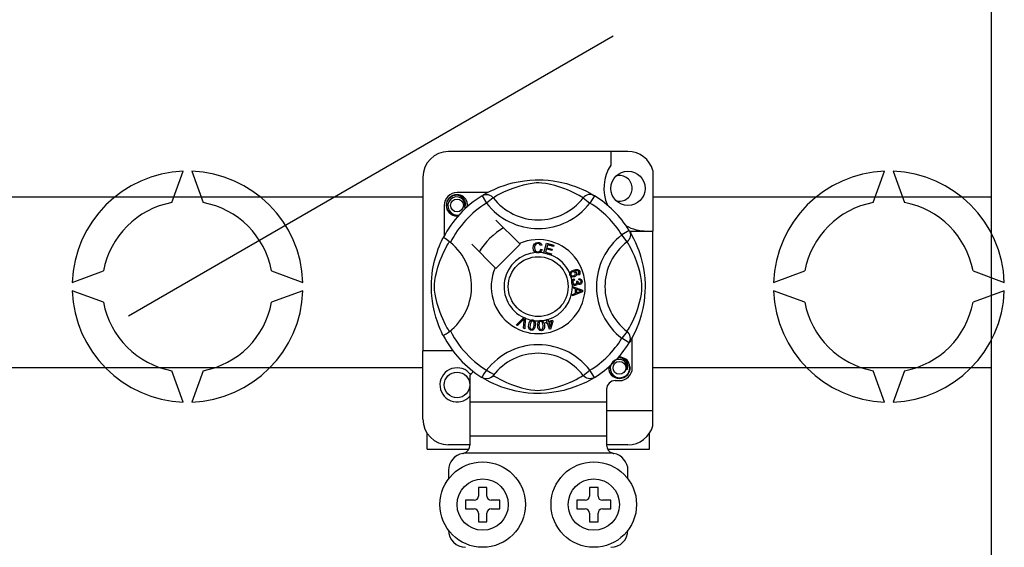
# Model space of a CAD drawing. Extents: x 261 to 1286, y -216 to 633.
# Drawn here: x 354 to 377, y -169 to -156 of the extents above; entities that cross this region are included whole.
import ezdxf

# ---------------------------------------------------------------- set-up
doc = ezdxf.new("R2010")
doc.units = 0
doc.header["$MEASUREMENT"] = 0
doc.layers.add('DIBUJO_INTERIOR', color=4, linetype='CONTINUOUS')

msp = doc.modelspace()

# ---------------------------------------------------------------- linework, layer by layer
at = {"layer": 'DIBUJO_INTERIOR'}
for p, q in [((376.88002, -181.72446), (376.88002, -128.49198)), ((368.02639, -156.55508), (356.68774, -163.10145)), ((352.54347, -160.3114), (363.57362, -160.3114)), ((368.95349, -160.3114), (376.88002, -160.3114)), ((363.57362, -164.31384), (352.54347, -164.31384)), ((376.88002, -164.31384), (368.95349, -164.31384))]:
    msp.add_line(p, q, dxfattribs=at)
at = {"layer": 'DIBUJO_INTERIOR', "linetype": 'Continuous'}
for p, q in [((368.3735, -159.25145), (364.1736, -159.25145)), ((367.97351, -159.25145), (367.97351, -159.56711)), ((357.7019, -160.44533), (357.96848, -159.71288)), ((358.16861, -159.71288), (358.4352, -160.44533)), ((363.57362, -159.85144), (363.57362, -163.91264)), ((368.95349, -159.69782), (368.95349, -161.11271)), ((374.11191, -160.44533), (374.3785, -159.71288)), ((374.57862, -159.71288), (374.84521, -160.44533)), ((365.08654, -160.21273), (364.3736, -160.21273)), ((364.95904, -160.28623), (365.06421, -160.45635)), ((364.98697, -160.26851), (364.98119, -160.27165)), ((365.22268, -160.33463), (365.06421, -160.45635)), ((367.32442, -160.33463), (367.4829, -160.45635)), ((367.58806, -160.28623), (367.4829, -160.45635)), ((364.07361, -160.51272), (364.07361, -161.22527)), ((365.83184, -161.40529), (365.28363, -160.85708)), ((368.4, -161.09817), (368.22988, -161.20333)), ((368.3516, -161.36181), (368.22988, -161.20333)), ((368.40723, -161.11271), (368.95349, -161.11271)), ((368.41772, -161.1261), (368.41458, -161.12031)), ((368.95349, -165.31261), (368.95349, -161.11271)), ((364.71796, -161.42275), (365.26617, -161.97096)), ((365.28363, -161.98842), (365.8493, -161.42275)), ((365.8493, -161.42275), (365.83184, -161.40529)), ((366.3589, -161.44493), (366.32808, -161.4531)), ((366.40656, -161.62383), (366.46964, -161.39785)), ((366.46964, -161.39785), (366.63526, -161.4441)), ((366.49238, -161.43337), (366.47281, -161.50352)), ((366.62771, -161.47116), (366.49238, -161.43337)), ((366.63526, -161.4441), (366.62771, -161.47116)), ((366.334, -161.53492), (366.36563, -161.54204)), ((366.4057, -161.62693), (366.40656, -161.62383)), ((366.57661, -161.67462), (366.4057, -161.62693)), ((366.46531, -161.53039), (366.44354, -161.60837)), ((366.44354, -161.60837), (366.58416, -161.6476)), ((366.59204, -161.56577), (366.46531, -161.53039)), ((366.47281, -161.50352), (366.59954, -161.5389)), ((366.57718, -161.67256), (366.57661, -161.67462)), ((366.58416, -161.6476), (366.57718, -161.67256)), ((366.59954, -161.5389), (366.59204, -161.56577)), ((355.36875, -162.31262), (356.1012, -162.04603)), ((360.03589, -162.04603), (360.76834, -162.31262)), ((367.21259, -162.1451), (367.20048, -162.1187)), ((371.77876, -162.31262), (372.51121, -162.04603)), ((376.44591, -162.04603), (377.17835, -162.31262)), ((367.07352, -162.40783), (367.07352, -162.40721)), ((367.07352, -162.40721), (367.31154, -162.49812)), ((367.07353, -162.41522), (367.07352, -162.40783)), ((367.11504, -162.23151), (367.12226, -162.25997)), ((367.1711, -162.28276), (367.19687, -162.28295)), ((367.22696, -162.25064), (367.22869, -162.22108)), ((356.1012, -162.77933), (355.36875, -162.51274)), ((360.76834, -162.51274), (360.03589, -162.77933)), ((367.07357, -162.44062), (367.07353, -162.41522)), ((367.14568, -162.46663), (367.07357, -162.44062)), ((367.07385, -162.59398), (367.14587, -162.56605)), ((367.0739, -162.6298), (367.07385, -162.59398)), ((367.31164, -162.53201), (367.0739, -162.6298)), ((367.14587, -162.56605), (367.14568, -162.46663)), ((367.24111, -162.50167), (367.1713, -162.47567)), ((367.1713, -162.47567), (367.17145, -162.55629)), ((367.17145, -162.55629), (367.23726, -162.53138)), ((367.31154, -162.49812), (367.31164, -162.53201)), ((372.51121, -162.77933), (371.77876, -162.51274)), ((377.17835, -162.51274), (376.44591, -162.77933)), ((365.75949, -163.31237), (365.93495, -163.13747)), ((365.78896, -163.3253), (365.75949, -163.31237)), ((365.91737, -163.1928), (365.78896, -163.3253)), ((365.92771, -163.38621), (365.94059, -163.20299)), ((365.93495, -163.13747), (365.94059, -163.13184)), ((365.94059, -163.13184), (365.97021, -163.14482)), ((365.96986, -163.15277), (365.95896, -163.39996)), ((365.97021, -163.14482), (365.96986, -163.15277)), ((366.45385, -163.24843), (366.48452, -163.23886)), ((366.46183, -163.27396), (366.45385, -163.24843)), ((366.4925, -163.26439), (366.46183, -163.27396)), ((366.4676, -163.18454), (366.49544, -163.17588)), ((366.46882, -163.18846), (366.4676, -163.18454)), ((366.48452, -163.23886), (366.46882, -163.18846)), ((366.53832, -163.41141), (366.4925, -163.26439)), ((366.49544, -163.17588), (366.49697, -163.18083)), ((366.49697, -163.18083), (366.51236, -163.23021)), ((366.51236, -163.23021), (366.61077, -163.19954)), ((366.59139, -163.23358), (366.52034, -163.25574)), ((366.52034, -163.25574), (366.55216, -163.358)), ((366.55216, -163.358), (366.59139, -163.23358)), ((366.61875, -163.22507), (366.56106, -163.40434)), ((366.61077, -163.19954), (366.61875, -163.22507)), ((365.95896, -163.39996), (365.92771, -163.38621)), ((366.56106, -163.40434), (366.53832, -163.41141)), ((368.3516, -163.46355), (368.22988, -163.62202)), ((368.4, -163.72719), (368.22988, -163.62202)), ((368.40469, -163.71955), (368.4, -163.72719)), ((368.4735, -164.31263), (368.4735, -163.5998)), ((364.2736, -163.91264), (363.57362, -163.91264)), ((363.57362, -165.5126), (363.57362, -163.91264)), ((357.96848, -165.11247), (357.7019, -164.38002)), ((358.4352, -164.38002), (358.16861, -165.11247)), ((367.32442, -164.49073), (367.4829, -164.36901)), ((367.58806, -164.53912), (367.4829, -164.36901)), ((374.3785, -165.11247), (374.11191, -164.38002)), ((374.84521, -164.38002), (374.57862, -165.11247)), ((364.67359, -164.49448), (364.67359, -165.11261)), ((364.95859, -164.53884), (364.95298, -164.53536)), ((368.07351, -164.61262), (368.17351, -164.61262)), ((367.87351, -164.81262), (367.87351, -165.11261)), ((367.87351, -165.11261), (364.67359, -165.11261)), ((364.67359, -165.11261), (364.67359, -165.91259)), ((367.87351, -165.11261), (367.87351, -165.91259)), ((367.87351, -165.31261), (368.95349, -165.31261)), ((368.95349, -165.66622), (368.95349, -165.31261)), ((363.67362, -166.21258), (363.67362, -165.84426)), ((368.87349, -166.21258), (368.87349, -165.84426)), ((367.87351, -165.91259), (364.67359, -165.91259)), ((364.67359, -165.91259), (364.67359, -166.12098)), ((367.87351, -165.91259), (367.87351, -166.12098)), ((363.67362, -166.21258), (364.6485, -166.21258)), ((364.67359, -166.11259), (364.1736, -166.11259)), ((368.01618, -166.31258), (364.53092, -166.31258)), ((368.3735, -166.11259), (367.87351, -166.11259)), ((367.89843, -166.21258), (368.87349, -166.21258)), ((364.1736, -166.71257), (364.1736, -166.91257)), ((368.3735, -166.91257), (368.3735, -166.71257)), ((365.07358, -167.11256), (364.87359, -167.11256)), ((364.87359, -167.11256), (364.87359, -167.31256)), ((365.07358, -167.31256), (365.07358, -167.11256)), ((367.67352, -167.11256), (367.47352, -167.11256)), ((367.47352, -167.11256), (367.47352, -167.31256)), ((367.67352, -167.31256), (367.67352, -167.11256)), ((364.57359, -167.41255), (364.57359, -167.61255)), ((364.77359, -167.41255), (364.57359, -167.41255)), ((365.37357, -167.41255), (365.17358, -167.41255)), ((365.37357, -167.61255), (365.37357, -167.41255)), ((367.37353, -167.41255), (367.17353, -167.41255)), ((367.17353, -167.41255), (367.17353, -167.61255)), ((367.97351, -167.41255), (367.77352, -167.41255)), ((367.97351, -167.61255), (367.97351, -167.41255)), ((364.57359, -167.61255), (364.77359, -167.61255)), ((365.17358, -167.61255), (365.37357, -167.61255)), ((367.17353, -167.61255), (367.37353, -167.61255)), ((367.77352, -167.61255), (367.97351, -167.61255)), ((364.87359, -167.71255), (364.87359, -167.91254)), ((364.87359, -167.91254), (365.07358, -167.91254)), ((365.07358, -167.91254), (365.07358, -167.71255)), ((367.47352, -167.71255), (367.47352, -167.91254)), ((367.47352, -167.91254), (367.67352, -167.91254)), ((367.67352, -167.91254), (367.67352, -167.71255))]:
    msp.add_line(p, q, dxfattribs=at)
at = {"layer": 'DIBUJO_INTERIOR', "linetype": 'Continuous', "flags": 128}
for points in [[(364.97904, -160.27401), (365.01994, -160.24978), (365.07455, -160.21903), (365.14713, -160.18089), (365.24034, -160.13624), (365.35409, -160.08797), (365.50038, -160.03531), (365.58399, -160.00972), (365.67462, -159.98555), (365.80585, -159.95688), (365.95229, -159.93347), (366.07325, -159.92078), (366.20407, -159.91371), (366.29496, -159.91283), (366.38725, -159.91533), (366.50615, -159.92358), (366.62171, -159.9371), (366.78705, -159.96605), (366.93865, -160.00284), (367.04681, -160.03533), (367.14526, -160.06964), (367.23514, -160.10507), (367.31496, -160.13998), (367.39981, -160.18081), (367.46924, -160.21722), (367.5239, -160.24789), (367.56237, -160.27057), (367.58806, -160.28623), (367.58806, -160.28623)], [(367.32442, -160.33463), (367.30271, -160.32119), (367.27187, -160.30268), (367.22766, -160.27725), (367.16859, -160.24524), (367.09441, -160.20802), (367.03056, -160.17848), (366.95799, -160.14754), (366.87531, -160.11549), (366.78264, -160.08336), (366.66522, -160.04813), (366.53074, -160.0154), (366.44755, -159.99995), (366.35565, -159.98866), (366.29099, -159.98535), (366.22349, -159.98649), (366.12882, -159.99561), (366.03698, -160.01118), (365.92304, -160.03721), (365.81817, -160.0665), (365.67687, -160.11363), (365.55459, -160.16192), (365.46246, -160.20335), (365.3853, -160.2417), (365.32208, -160.27578), (365.27413, -160.30333), (365.23952, -160.32418), (365.22268, -160.33463)], [(364.40003, -160.7575), (364.3736, -160.76272), (364.2786, -160.74396), (364.19602, -160.68869), (364.14301, -160.6093), (364.12361, -160.51272), (364.14301, -160.41615), (364.19602, -160.33676), (364.2786, -160.28149), (364.3736, -160.26273), (364.3736, -160.26273)], [(364.54825, -160.55915), (364.55729, -160.49823), (364.54562, -160.43775), (364.5148, -160.38445), (364.46683, -160.34232), (364.40648, -160.3178), (364.34143, -160.31451), (364.27717, -160.3327), (364.22083, -160.37199), (364.18064, -160.4277), (364.16017, -160.49438), (364.16262, -160.56657), (364.18885, -160.63389), (364.2357, -160.68954), (364.30069, -160.72851), (364.37494, -160.74375), (364.41712, -160.73835)], [(364.33703, -160.26995), (364.34043, -160.26847), (364.35945, -160.26458), (364.36905, -160.26323), (364.37146, -160.26295), (364.37266, -160.26283), (364.37327, -160.26276), (364.37357, -160.26273), (364.37359, -160.26273), (364.3736, -160.26273), (364.3736, -160.26273)], [(364.3736, -160.26273), (364.44759, -160.28607), (364.50933, -160.3327), (364.55181, -160.39729), (364.56832, -160.47311), (364.55732, -160.53805), (364.54825, -160.55915)], [(364.95904, -160.28623), (364.99186, -160.2699), (365.02711, -160.25985), (365.06361, -160.2564), (365.10013, -160.25969), (365.13544, -160.26959), (365.16836, -160.28577), (365.19777, -160.3077), (365.22268, -160.33463)], [(367.58806, -160.28623), (367.55524, -160.2699), (367.51999, -160.25985), (367.48349, -160.2564), (367.44697, -160.25969), (367.41166, -160.26959), (367.37875, -160.28577), (367.34934, -160.3077), (367.32442, -160.33463)], [(364.6141, -160.54294), (364.6203, -160.48908), (364.61208, -160.43773)], [(364.61977, -160.4937), (364.62359, -160.51272), (364.61826, -160.53926)], [(364.61977, -160.4937), (364.62359, -160.51272), (364.61826, -160.53926)], [(368.4, -161.09817), (368.41633, -161.13099), (368.42638, -161.16624), (368.42983, -161.20274), (368.42654, -161.23926), (368.41664, -161.27457), (368.40046, -161.30748), (368.37853, -161.33689), (368.3516, -161.36181)], [(368.41222, -161.11817), (368.43645, -161.15906), (368.4672, -161.21368), (368.50534, -161.28625), (368.54999, -161.37946), (368.59826, -161.49321), (368.62474, -161.5632), (368.65092, -161.6395), (368.67651, -161.72312), (368.70068, -161.81374), (368.72935, -161.94497), (368.75276, -162.09141), (368.76545, -162.21237), (368.77252, -162.3432), (368.7734, -162.43409), (368.7709, -162.52638), (368.76265, -162.64527), (368.74913, -162.76084), (368.73576, -162.8454), (368.72018, -162.92618), (368.68339, -163.07778), (368.6509, -163.18593), (368.61659, -163.28439), (368.58116, -163.37427), (368.54625, -163.45408), (368.50542, -163.53893), (368.46901, -163.60837), (368.43834, -163.66302), (368.41566, -163.70149), (368.40564, -163.71802)], [(364.05216, -163.55945), (364.05205, -163.55924), (364.0443, -163.54411), (364.02893, -163.5133), (364.00656, -163.46645), (363.97948, -163.40611), (363.948, -163.33002), (363.91303, -163.23587), (363.87691, -163.12387), (363.84415, -163.00233), (363.81443, -162.86255), (363.79674, -162.75192), (363.78295, -162.62855), (363.77748, -162.55167), (363.77426, -162.46939), (363.77375, -162.38673), (363.77607, -162.30194), (363.78236, -162.20379), (363.79205, -162.10964), (363.80338, -162.02803), (363.81664, -161.95086), (363.84791, -161.80775), (363.87586, -161.70502), (363.90499, -161.61293), (363.93446, -161.53045), (363.96268, -161.45898), (363.9885, -161.39867), (364.011, -161.34941), (364.02951, -161.31089), (364.04302, -161.28378), (364.05201, -161.26618), (364.05201, -161.26618)], [(364.1955, -163.46355), (364.18206, -163.44183), (364.16355, -163.41099), (364.13813, -163.36679), (364.10611, -163.30772), (364.06889, -163.23354), (364.03935, -163.16969), (364.00841, -163.09712), (363.97636, -163.01444), (363.94424, -162.92176), (363.909, -162.80435), (363.87627, -162.66986), (363.86083, -162.58667), (363.84954, -162.49477), (363.84622, -162.43012), (363.84737, -162.36262), (363.85649, -162.26794), (363.87206, -162.17611), (363.89809, -162.06217), (363.92738, -161.9573), (363.9745, -161.81599), (364.02279, -161.69372), (364.06423, -161.60159), (364.10257, -161.52442), (364.13665, -161.4612), (364.1642, -161.41326), (364.18506, -161.37864), (364.1955, -161.36181)], [(364.21861, -161.37975), (364.16527, -161.33854), (364.11647, -161.30379), (364.07899, -161.27947), (364.05695, -161.26727), (364.05201, -161.26618)], [(366.1541, -161.50257), (366.16096, -161.45112), (366.18825, -161.40727), (366.22297, -161.38598), (366.26304, -161.37825)], [(366.26313, -161.40522), (366.22556, -161.41453), (366.19846, -161.44194), (366.18893, -161.471), (366.18655, -161.50156)], [(366.26304, -161.37825), (366.29801, -161.38247), (366.32904, -161.39895), (366.34728, -161.41977), (366.3589, -161.44493)], [(366.32808, -161.4531), (366.31742, -161.43109), (366.30009, -161.41401), (366.28228, -161.40689), (366.26313, -161.40522)], [(368.3516, -163.46355), (368.36504, -163.44183), (368.38355, -163.41099), (368.40898, -163.36679), (368.44099, -163.30772), (368.47821, -163.23354), (368.50775, -163.16969), (368.53869, -163.09712), (368.57074, -163.01444), (368.60287, -162.92176), (368.6381, -162.80435), (368.67083, -162.66986), (368.68628, -162.58667), (368.69757, -162.49477), (368.70088, -162.43012), (368.69974, -162.36262), (368.69062, -162.26794), (368.67505, -162.17611), (368.64902, -162.06217), (368.61973, -161.9573), (368.5726, -161.81599), (368.52431, -161.69372), (368.48288, -161.60159), (368.44453, -161.52442), (368.41045, -161.4612), (368.3829, -161.41326), (368.36205, -161.37864), (368.3516, -161.36181)], [(366.21479, -161.61486), (366.18508, -161.59227), (366.1659, -161.56014), (366.1541, -161.50257)], [(366.18655, -161.50156), (366.19209, -161.54053), (366.2101, -161.57524), (366.2357, -161.59223), (366.26607, -161.59737)], [(366.26938, -161.62425), (366.23702, -161.62187), (366.21479, -161.61486)], [(366.26607, -161.59737), (366.29357, -161.59161), (366.3162, -161.57506), (366.334, -161.53492)], [(366.31406, -161.61372), (366.28917, -161.6221), (366.26938, -161.62425)], [(366.36563, -161.54204), (366.3449, -161.5884), (366.31406, -161.61372)], [(367.01669, -162.1426), (367.01178, -162.12195), (367.01197, -162.10493)], [(367.01197, -162.10493), (367.01221, -162.10321), (367.01798, -162.08409), (367.02855, -162.06714), (367.0597, -162.04228), (367.09611, -162.02568)], [(367.03666, -162.17261), (367.02518, -162.1594), (367.01669, -162.1426)], [(367.07567, -162.06885), (367.05561, -162.0804), (367.04103, -162.09832), (367.03636, -162.11588), (367.03894, -162.13385)], [(367.11827, -162.18423), (367.07059, -162.18876), (367.05249, -162.18306), (367.03666, -162.17261)], [(367.03894, -162.13385), (367.05182, -162.15174), (367.07197, -162.16089), (367.08944, -162.16132), (367.1064, -162.15697)], [(367.1401, -162.09544), (367.12823, -162.07735), (367.10934, -162.06675), (367.09235, -162.06506), (367.07567, -162.06885)], [(367.09611, -162.02568), (367.15299, -162.01122), (367.1987, -162.015)], [(367.1064, -162.15697), (367.12569, -162.14644), (367.13916, -162.12921), (367.14308, -162.11243), (367.1401, -162.09544)], [(367.20596, -162.04798), (367.1819, -162.0388), (367.15607, -162.03859), (367.11673, -162.0489)], [(367.11673, -162.0489), (367.13471, -162.05548), (367.15006, -162.0669), (367.16625, -162.09207)], [(367.16625, -162.09207), (367.17004, -162.12404), (367.15851, -162.15416), (367.14084, -162.17243), (367.11827, -162.18423)], [(367.1987, -162.015), (367.22996, -162.03583), (367.24476, -162.06159)], [(367.20048, -162.1187), (367.21265, -162.10932), (367.22005, -162.09981)], [(367.22173, -162.06822), (367.21453, -162.05557), (367.20596, -162.04798)], [(367.24476, -162.06159), (367.24987, -162.08869), (367.24347, -162.11541), (367.23045, -162.13273), (367.21259, -162.1451)], [(367.22005, -162.09981), (367.22433, -162.08224), (367.22173, -162.06822)], [(367.05745, -162.3142), (367.05739, -162.29289), (367.0617, -162.27558)], [(367.0713, -162.35299), (367.0624, -162.33557), (367.05745, -162.3142)], [(367.0617, -162.27558), (367.07166, -162.25808), (367.0861, -162.24404), (367.11504, -162.23151)], [(367.14057, -162.38497), (367.11819, -162.38431), (367.09719, -162.37659), (367.0713, -162.35299)], [(367.12226, -162.25997), (367.10376, -162.26809), (367.08867, -162.28136), (367.08216, -162.29575), (367.08139, -162.31156)], [(367.08139, -162.31156), (367.08832, -162.33198), (367.10358, -162.34723), (367.11929, -162.35373), (367.13629, -162.35434)], [(367.13629, -162.35434), (367.1557, -162.34806), (367.17024, -162.33378), (367.17622, -162.31888), (367.17668, -162.30281)], [(367.19341, -162.33406), (367.18722, -162.35545), (367.17302, -162.37254), (367.15767, -162.38101), (367.14057, -162.38497)], [(367.17668, -162.30281), (367.17412, -162.29142), (367.1711, -162.28276)], [(367.24499, -162.36093), (367.22781, -162.36014), (367.21191, -162.35361), (367.19341, -162.33406)], [(367.19687, -162.28295), (367.19692, -162.28559), (367.19706, -162.28766)], [(367.19706, -162.28766), (367.20229, -162.30659), (367.21337, -162.32278), (367.22674, -162.33028), (367.24211, -162.33112)], [(367.27441, -162.28824), (367.26853, -162.27062), (367.25523, -162.25769), (367.22696, -162.25064)], [(367.22869, -162.22108), (367.25686, -162.22722), (367.28038, -162.24371), (367.29253, -162.2628), (367.29812, -162.28478)], [(367.24211, -162.33112), (367.25794, -162.32576), (367.26957, -162.31378), (367.27414, -162.30143), (367.27441, -162.28824)], [(367.29812, -162.28478), (367.29643, -162.31356), (367.28389, -162.33944), (367.26652, -162.35396), (367.24499, -162.36093)], [(367.23726, -162.53138), (367.26472, -162.5214), (367.28659, -162.51441)], [(367.28659, -162.51441), (367.26087, -162.50815), (367.24111, -162.50167)], [(365.94482, -163.16227), (365.92975, -163.17964), (365.91737, -163.1928)], [(365.94059, -163.20299), (365.94259, -163.18015), (365.94482, -163.16227)], [(366.10922, -163.43384), (366.08965, -163.42817), (366.07264, -163.41701), (366.06014, -163.40096), (366.05257, -163.38205), (366.04775, -163.34164), (366.05191, -163.30105)], [(366.05191, -163.30105), (366.06089, -163.26123), (366.07794, -163.22427), (366.09128, -163.20887), (366.1082, -163.19756), (366.11162, -163.1961)], [(366.08167, -163.30586), (366.07788, -163.36631), (366.08098, -163.38115), (366.08824, -163.39443), (366.09929, -163.40472), (366.11345, -163.40994)], [(366.14431, -163.21697), (366.12928, -163.21754), (366.11566, -163.22399), (366.09711, -163.24745), (366.08167, -163.30586)], [(366.20561, -163.32591), (366.19658, -163.36574), (366.17955, -163.40275), (366.16621, -163.41819), (366.14927, -163.4295), (366.12959, -163.43468), (366.10922, -163.43384)], [(366.11162, -163.1961), (366.12756, -163.19239), (366.14503, -163.19272), (366.14821, -163.19317)], [(366.17585, -163.3211), (366.17959, -163.26075), (366.17652, -163.24593), (366.16935, -163.23263), (366.15842, -163.22225), (366.14431, -163.21697)], [(366.14801, -163.39826), (366.1682, -163.35682), (366.17585, -163.3211)], [(366.14821, -163.19317), (366.16323, -163.19699), (366.17664, -163.20358), (366.18198, -163.2074)], [(366.18198, -163.2074), (366.19173, -163.21726), (366.19777, -163.22634)], [(366.19777, -163.22634), (366.20955, -163.28142), (366.20561, -163.32591)], [(366.26127, -163.32791), (366.26096, -163.28715), (366.26908, -163.24734), (366.2785, -163.2293), (366.29237, -163.21445), (366.29526, -163.21236)], [(366.34728, -163.44401), (366.32695, -163.44295), (366.30785, -163.43601), (366.292, -163.42326), (366.28034, -163.40657), (366.26644, -163.36836), (366.26127, -163.32791)], [(366.33199, -163.22512), (366.31749, -163.22908), (366.3057, -163.23844), (366.29737, -163.25102), (366.29297, -163.26546), (366.29127, -163.32579)], [(366.29127, -163.32579), (366.30134, -163.38548), (366.30775, -163.39921), (366.31785, -163.41048), (366.33095, -163.41798), (366.34593, -163.41978)], [(366.29526, -163.21236), (366.31005, -163.20507), (366.32731, -163.20142), (366.33031, -163.20113)], [(366.33031, -163.20113), (366.34579, -163.2014), (366.36033, -163.20472), (366.36641, -163.20725)], [(366.38636, -163.31916), (366.37622, -163.25967), (366.36984, -163.24598), (366.35986, -163.23468), (366.3469, -163.22703), (366.33199, -163.22512)], [(366.41636, -163.31704), (366.41669, -163.35784), (366.40852, -163.39768), (366.3991, -163.41574), (366.38521, -163.4306), (366.36728, -163.44017), (366.34728, -163.44401)], [(366.36641, -163.20725), (366.37815, -163.21455), (366.38607, -163.222)], [(366.37684, -163.40055), (366.38706, -163.35564), (366.38636, -163.31916)], [(366.38607, -163.222), (366.41001, -163.27289), (366.41636, -163.31704)], [(366.11345, -163.40994), (366.12407, -163.41035), (366.13437, -163.40777), (366.14801, -163.39826)], [(366.34593, -163.41978), (366.36575, -163.41289), (366.37684, -163.40055)], [(368.4, -163.72719), (368.41633, -163.69437), (368.42638, -163.65912), (368.42983, -163.62262), (368.42654, -163.5861), (368.41664, -163.55079), (368.40046, -163.51787), (368.37853, -163.48846), (368.3516, -163.46355)], [(368.34815, -164.35906), (368.35719, -164.29814), (368.34553, -164.23765), (368.31471, -164.18435), (368.26674, -164.14223), (368.20639, -164.1177), (368.14134, -164.11441), (368.07708, -164.13261), (368.02074, -164.1719), (367.98054, -164.2276), (367.96007, -164.29429), (367.96253, -164.36648), (367.98876, -164.4338), (368.03561, -164.48945), (368.1006, -164.52842), (368.17485, -164.54365), (368.24999, -164.53404), (368.32117, -164.49903), (368.37674, -164.4424), (368.41078, -164.37081), (368.42021, -164.28899), (368.41198, -164.23763)], [(368.13693, -164.06986), (368.14033, -164.06837), (368.15935, -164.06449), (368.16896, -164.06314), (368.17137, -164.06286), (368.17257, -164.06273), (368.17317, -164.06267), (368.17347, -164.06264), (368.17349, -164.06264), (368.1735, -164.06264), (368.1735, -164.06264)], [(368.14707, -164.06786), (368.17351, -164.06264), (368.17351, -164.06264)], [(368.17351, -164.06264), (368.2475, -164.08598), (368.30924, -164.1326), (368.35172, -164.1972), (368.36822, -164.27302), (368.35723, -164.33796), (368.34815, -164.35906)], [(368.41968, -164.2936), (368.4235, -164.31263), (368.40409, -164.40921), (368.35108, -164.48859), (368.26851, -164.54387), (368.17351, -164.56262), (368.0785, -164.54387), (367.99593, -164.48859), (367.94292, -164.40921), (367.92351, -164.31263), (367.92884, -164.2861)], [(368.41968, -164.2936), (368.4235, -164.31263), (368.40409, -164.40921), (368.35108, -164.48859), (368.26851, -164.54387), (368.17351, -164.56262), (368.0785, -164.54387), (367.99593, -164.48859), (367.94292, -164.40921), (367.92351, -164.31263), (367.92884, -164.2861)], [(365.22268, -164.49073), (365.22213, -164.49138), (365.19312, -164.52), (365.15885, -164.54309), (365.11777, -164.56009), (365.05448, -164.56811), (365.00639, -164.56025), (364.95859, -164.53884)], [(367.58806, -164.53912), (367.56841, -164.55115), (367.52717, -164.57558), (367.47255, -164.60633), (367.39998, -164.64446), (367.30677, -164.68911), (367.19302, -164.73739), (367.04673, -164.79005), (366.96311, -164.81563), (366.87249, -164.83981), (366.74126, -164.86848), (366.59482, -164.89189), (366.47386, -164.90458), (366.34303, -164.91165), (366.25214, -164.91252), (366.15985, -164.91003), (366.04096, -164.90177), (365.92539, -164.88825), (365.76005, -164.85931), (365.60845, -164.82252), (365.5003, -164.79002), (365.40184, -164.75571), (365.31196, -164.72028), (365.23215, -164.68538), (365.1473, -164.64455), (365.07786, -164.60813), (365.02321, -164.57747), (364.98474, -164.55479), (364.96111, -164.5404)], [(365.22268, -164.49073), (365.2444, -164.50417), (365.27524, -164.52268), (365.31944, -164.5481), (365.37851, -164.58012), (365.45269, -164.61734), (365.51654, -164.64688), (365.58911, -164.67782), (365.67179, -164.70987), (365.76447, -164.74199), (365.88188, -164.77723), (366.01637, -164.80996), (366.09956, -164.8254), (366.19146, -164.83669), (366.25611, -164.84001), (366.32361, -164.83886), (366.41829, -164.82974), (366.51012, -164.81417), (366.62406, -164.78814), (366.72893, -164.75885), (366.87024, -164.71173), (366.99251, -164.66344), (367.08464, -164.622), (367.16181, -164.58366), (367.22503, -164.54958), (367.27297, -164.52203), (367.30759, -164.50117), (367.32442, -164.49073)], [(367.58806, -164.53912), (367.55524, -164.55545), (367.51999, -164.56551), (367.48349, -164.56895), (367.44697, -164.56567), (367.41166, -164.55577), (367.37875, -164.53958), (367.34934, -164.51766), (367.32442, -164.49073)]]:
    msp.add_lwpolyline(points, dxfattribs=at)
at = {"layer": 'DIBUJO_INTERIOR', "linetype": 'Continuous'}
for centre, radius in [((368.3735, -160.11273), 0.39999), ((364.3736, -160.51272), 0.15), ((366.27355, -162.41268), 0.69998), ((368.17351, -164.31263), 0.15), ((364.3736, -164.71262), 0.29999), ((364.97358, -167.51255), 0.99998), ((367.57352, -167.51255), 0.99998), ((364.97358, -167.51255), 0.59999), ((367.57352, -167.51255), 0.59999)]:
    msp.add_circle(centre, radius, dxfattribs=at)
for centre, radius, start, end in [((364.1736, -159.85144), 0.59999, 90, 180), ((368.3735, -159.85144), 0.59999, 14.835112, 90), ((368.81151, -160.11273), 0.99998, 146.931492, 203.299008), ((358.06855, -162.41268), 2.70165, 92.122551, 177.877449), ((358.06855, -162.41268), 2.70165, 2.122551, 87.877449), ((368.17351, -160.11273), 0.29999, 0, 104.477512), ((374.47856, -162.41268), 2.70165, 92.122551, 177.877449), ((374.47856, -162.41268), 2.70165, 2.122551, 87.877449), ((366.27355, -162.41268), 2.49994, 121.723206, 152.702526), ((364.3736, -160.51272), 0.29999, 90, 180), ((364.3736, -160.51272), 0.24999, 90.02967, 270), ((364.3736, -160.51272), 0.24999, 17.457603, 90), ((366.27355, -159.52746), 1.32508, 217.527611, 322.472389), ((366.27355, -162.41268), 2.49994, 31.723206, 58.276794), ((368.17351, -160.11273), 0.29999, 255.522488, 0), ((358.06855, -162.41268), 2.00122, 100.556983, 169.443017), ((358.06855, -162.41268), 2.00122, 10.556983, 79.443017), ((366.27355, -162.41268), 2.29994, 121.723206, 153.313275), ((364.3736, -160.51272), 0.24999, 354.779417, 5.177827), ((366.27355, -159.52746), 1.52491, 217.527611, 322.472389), ((366.27355, -162.41268), 2.29994, 31.723206, 58.276794), ((374.47856, -162.41268), 2.00122, 100.556983, 169.443017), ((374.47856, -162.41268), 2.00122, 10.556983, 79.443017), ((364.3736, -160.51272), 0.24999, 270, 275.220583), ((368.81151, -160.11273), 0.99998, 241.067908, 270), ((366.27355, -162.41268), 1.59996, 120.522488, 149.477512), ((369.15877, -162.41268), 1.52491, 127.527611, 232.472389), ((363.38833, -162.41268), 1.32526, 300.064436, 51.207507), ((366.27355, -162.41268), 1.09997, 156.323686, 113.676314), ((369.15877, -162.41268), 1.32508, 127.527611, 232.472389), ((366.27355, -162.41268), 0.79998, 94.212185, 244.959329), ((366.27355, -162.41268), 0.79998, 80.429089, 87.097304), ((366.27355, -162.41268), 0.79998, 22.625031, 67.694221), ((366.27355, -162.41268), 0.79998, 9.867606, 17.463224), ((366.27355, -162.41268), 0.79998, 0.346983, 4.278861), ((358.06855, -162.41268), 2.70165, 182.122551, 267.877449), ((358.06855, -162.41268), 2.70165, 272.122551, 357.877449), ((366.27355, -162.41268), 0.79998, 286.217523, 359.817897), ((374.47856, -162.41268), 2.70165, 182.122551, 267.877449), ((374.47856, -162.41268), 2.70165, 272.122551, 357.877449), ((358.06855, -162.41268), 2.00122, 190.556983, 259.443017), ((358.06855, -162.41268), 2.00122, 280.556983, 349.443017), ((374.47856, -162.41268), 2.00122, 190.556983, 259.443017), ((374.47856, -162.41268), 2.00122, 280.556983, 349.443017), ((366.27355, -162.41268), 0.79998, 247.689298, 258.321483), ((366.27355, -162.41268), 0.79998, 263.426772, 271.555243), ((366.27355, -162.41268), 0.79998, 276.665298, 284.128202), ((366.27355, -162.41268), 2.49994, 207.309414, 238.11335), ((366.27355, -162.41268), 2.29994, 206.686725, 243.317662), ((366.27355, -165.2979), 1.52491, 37.527611, 149.996631), ((366.27355, -162.41268), 2.29994, 301.723206, 328.276794), ((366.27355, -162.41268), 2.49994, 301.723206, 328.276794), ((366.27355, -165.2979), 1.32508, 37.527611, 142.472389), ((368.17351, -164.31263), 0.24999, 90.02967, 95.220583), ((368.17351, -164.31263), 0.24999, 17.457603, 90), ((364.3736, -164.71262), 0.39999, 36.794093, 318.590378), ((364.3937, -164.20873), 0.39999, 314.407429, 332.484912), ((368.17351, -164.31263), 0.24999, 174.779417, 270), ((368.17351, -164.31263), 0.24999, 270, 5.177827), ((368.17351, -164.31263), 0.29999, 270, 0), ((368.07351, -164.81262), 0.2, 90, 180), ((364.1736, -165.5126), 0.59999, 180, 270), ((368.3735, -165.5126), 0.59999, 270, 345.164888), ((364.57359, -166.71257), 0.39999, 99.594068, 180), ((364.4736, -166.12098), 0.2, 279.594068, 286.656599), ((364.4736, -166.12098), 0.2, 286.656599, 0), ((368.07351, -166.12098), 0.2, 180, 253.343401), ((368.07351, -166.12098), 0.2, 253.343401, 260.405932), ((367.97351, -166.71257), 0.39999, 0, 80.405932), ((364.77359, -167.31256), 0.1, 270, 0), ((365.17358, -167.31256), 0.1, 180, 270), ((367.37353, -167.31256), 0.1, 270, 0), ((367.77352, -167.31256), 0.1, 180, 270), ((364.77359, -167.71255), 0.1, 0, 90), ((365.17358, -167.71255), 0.1, 90, 180), ((367.37353, -167.71255), 0.1, 0, 90), ((367.77352, -167.71255), 0.1, 90, 180), ((364.57359, -168.11254), 0.39999, 180, 270), ((367.97351, -168.11254), 0.39999, 270, 0)]:
    msp.add_arc(centre, radius, start, end, dxfattribs=at)

doc.saveas('drawing.dxf')
